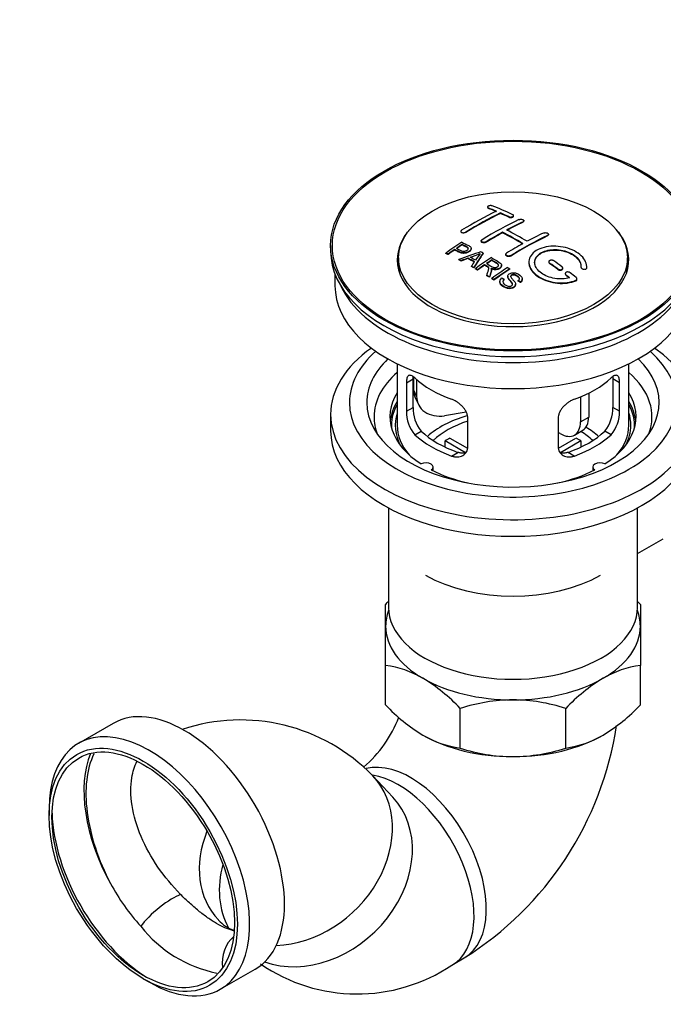
# Model space of a CAD drawing. Units: millimetres. Extents: x 0 to 1478, y 0 to 1786.
# Drawn here: x 171 to 282, y 86 to 255 of the extents above; entities that cross this region are included whole.
import ezdxf
from ezdxf import colors
from ezdxf.entities.mleader import LeaderData, LeaderLine
from ezdxf.math import Vec2, Vec3

# ---------------------------------------------------------------- set-up
doc = ezdxf.new("R2010")
doc.units = ezdxf.units.MM
doc.layers.add('DV5_Défaut', color=7, linetype='Continuous')
doc.layers.add('Défaut', color=7, linetype='Continuous')

# ---------------------------------------------------------------- blocks, each defined once
blk = doc.blocks.new('_DOT')
at = {"color": 0}
blk.add_line((0, 0), (-1, 0), dxfattribs=at)
at = {"color": 0, "const_width": 0.333}
blk.add_lwpolyline([(-0.1665, 0, 1), (0.1665, 0, 1)], format="xyb", close=True, dxfattribs=at)
blk = doc.blocks.new('SE4')
at = {"layer": 'DV5_Défaut', "color": 7, "linetype": 'Continuous'}
for p, q in [((251.71, 223.15), (251.71, 223.06)), ((251.85, 222.92), (251.85, 223)), ((253.97, 222.04), (253.97, 222.12)), ((255.39, 221.4), (255.39, 221.48)), ((256.24, 221.57), (256.24, 221.65)), ((257.86, 220.53), (257.86, 220.61)), ((258.01, 220.7), (258.01, 220.78)), ((247.11, 218.93), (247.11, 218.85)), ((247.96, 218.74), (247.96, 218.82)), ((254.33, 218.71), (254.33, 218.79)), ((262.11, 218.15), (262.11, 218.23)), ((262.25, 218.33), (262.25, 218.41)), ((224.63, 216.49), (224.63, 215.51)), ((247.33, 216.59), (247.33, 216.67)), ((248.93, 215.92), (248.93, 216)), ((250.65, 217.29), (250.65, 217.21)), ((251.5, 217.06), (251.5, 217.14)), ((236.38, 214.37), (236.38, 213.14)), ((244.55, 215.1), (244.55, 215.18)), ((244.91, 214.93), (244.91, 215.01)), ((246.02, 215.71), (246.02, 215.79)), ((248.31, 214.23), (248.31, 214.31)), ((250.98, 215.11), (250.98, 215.19)), ((254.89, 214.97), (254.89, 214.89)), ((255.74, 214.68), (255.74, 214.76)), ((275.88, 213.14), (275.88, 214.37)), ((246.8, 214), (246.8, 214.08)), ((247.18, 213.8), (247.18, 213.89)), ((248.95, 212.85), (248.95, 212.93)), ((249.36, 212.62), (249.36, 212.7)), ((249.65, 212.45), (249.65, 212.53)), ((251.23, 213.09), (251.23, 213.18)), ((252.45, 213.91), (252.45, 214)), ((254.15, 213.01), (254.15, 213.09)), ((255.56, 212.39), (255.56, 212.47)), ((262.31, 213.69), (262.31, 213.61)), ((262.46, 213.37), (262.46, 213.46)), ((264.73, 212.52), (264.73, 212.6)), ((267.87, 212.77), (267.87, 212.71)), ((268.87, 212.71), (268.87, 212.8)), ((268.87, 212.54), (268.87, 212.62)), ((225.38, 211.56), (225.38, 209.55)), ((250.01, 212.24), (250.01, 212.33)), ((251.61, 211.29), (251.61, 211.37)), ((252.06, 211.01), (252.06, 211.09)), ((252.4, 212.2), (252.4, 212.28)), ((252.47, 210.75), (252.47, 210.83)), ((255.21, 211.18), (255.21, 211.1)), ((263.87, 212.37), (263.87, 212.45)), ((265.14, 211.65), (265.14, 211.56)), ((265.29, 211.32), (265.29, 211.4)), ((252.83, 210.52), (252.83, 210.6)), ((253.86, 210.27), (253.86, 210.19)), ((254.6, 210.6), (254.6, 210.68)), ((256.58, 209.73), (256.58, 209.81)), ((257.03, 210.35), (257.03, 210.44)), ((257.4, 210.13), (257.4, 210.21)), ((257.72, 210.65), (257.72, 210.74)), ((266.99, 210.41), (266.99, 210.5)), ((267.18, 210.65), (267.18, 210.74)), ((236.13, 196.06), (236.13, 185.46)), ((276.13, 185.46), (276.13, 196.06)), ((238.96, 193.77), (238.96, 191.57)), ((237.71, 192.79), (238.86, 193.46)), ((237.71, 192.79), (237.71, 187.89)), ((238.86, 188.56), (238.86, 193.46)), ((239.48, 193.35), (239.48, 190.45)), ((273.39, 193.46), (273.39, 188.56)), ((274.54, 192.79), (273.39, 193.46)), ((274.54, 187.89), (274.54, 192.79)), ((238.96, 191.57), (239.48, 190.45)), ((269.21, 191.02), (269.21, 186.89)), ((239.26, 190.21), (239.78, 189.1)), ((267.79, 190.37), (267.79, 186.07)), ((224.63, 187.34), (224.63, 184.48)), ((237.71, 187.89), (238.86, 188.56)), ((248.05, 187.7), (244.31, 187.12)), ((274.54, 187.89), (273.39, 188.56)), ((248.32, 181.77), (248.32, 186.67)), ((263.93, 186.67), (263.93, 181.77)), ((267.79, 186.07), (269.21, 186.89)), ((239.16, 183.83), (240.26, 184.46)), ((264.26, 184.03), (263.93, 184.22)), ((266.76, 183.78), (268.17, 184.6)), ((273.09, 183.83), (272, 184.46)), ((247.94, 180.71), (244.4, 182.76)), ((244.4, 181.69), (244.4, 182.76)), ((245.24, 183.25), (248.29, 181.49)), ((263.99, 181.51), (267.01, 183.25)), ((267.86, 182.76), (264.32, 180.72)), ((267.86, 182.76), (267.86, 181.69)), ((245.53, 180.16), (246.62, 180.79)), ((266.72, 180.16), (265.63, 180.79)), ((242.35, 177.59), (242.35, 178.26)), ((269.9, 178.26), (269.9, 177.59)), ((234.63, 171.19), (234.63, 154.03)), ((277.63, 154.03), (277.63, 171.19)), ((277.63, 163.3), (282.06, 165.86)), ((234.13, 150.76), (234.13, 154.54)), ((278.13, 154.54), (278.13, 150.76)), ((234.13, 144.02), (234.13, 150.76)), ((278.13, 150.76), (278.13, 144.02)), ((234.13, 137.18), (234.13, 144.02)), ((278.13, 137.18), (278.13, 144.02)), ((247.01, 129.74), (247.01, 136.58)), ((265.24, 129.74), (265.24, 136.58)), ((187.09, 134.01), (181.08, 130.54)), ((235.37, 121.27), (231.93, 124.96)), ((176, 119.33), (176, 118.1)), ((245.58, 92.28), (247.7, 93.51)), ((205.58, 88.11), (211.59, 91.58)), ((192.27, 89.93), (193.33, 89.32))]:
    blk.add_line(p, q, dxfattribs=at)
for centre, radius, start, end in [((242.83, 233.2), 19.64, 287.4132, 292.931), ((263.51, 204.74), 16.66, 141.4657, 146.3855), ((243.85, 187.8), 6.14, 179.1058, 220.2434), ((245.18, 188.42), 6.32, 178.7495, 218.7665), ((267.07, 188.42), 6.32, 321.2307, 1.2533), ((268.4, 187.8), 6.14, 319.7591, 0.8917), ((256.5, 133.41), 30.78, 135.3241, 136.6355), ((255.75, 133.41), 30.78, 43.3645, 44.6759), ((231.79, 126.91), 17.27, 59.4364, 82.222), ((280.46, 126.91), 17.27, 97.778, 120.5636), ((224.64, 115.45), 30.78, 43.3645, 58.826), ((287.61, 115.45), 30.78, 121.174, 136.6355), ((256.37, 107.77), 30.29, 90.4591, 107.9908), ((255.93, 108.05), 30.01, 71.9262, 89.624), ((256.93, 158.85), 31.46, 223.5334, 238.6572), ((255.32, 158.85), 31.46, 301.3428, 316.4666), ((209.04, 102.56), 32.03, 44.3913, 108.3187), ((216.61, 142.55), 21.15, 310.4555, 339.3439), ((217.2, 142.2), 57.46, 302.0537, 351.439), ((249.38, 146.93), 17.35, 239.4921, 262.1662), ((262.87, 146.93), 17.35, 277.8338, 300.5079), ((256.32, 158.27), 30.01, 251.9262, 269.624), ((255.88, 158.55), 30.29, 270.4591, 287.9908), ((221.28, 125.43), 39.58, 208.818, 221.9322), ((209.43, 112.91), 22.45, 218.3534, 258.6023), ((210.04, 104.5), 6.54, 222.7955, 251.3346), ((229.21, 116.66), 29.37, 235.3827, 303.8705)]:
    blk.add_arc(centre, radius, start, end, dxfattribs=at)
for centre, major_axis in [((256.13, 216.49), (-31.5, 0)), ((256.13, 216.49), (-31.2, 0)), ((256.13, 214.37), (-19.75, 0)), ((192.27, 108.71), (-11.5, 19.92)), ((192.27, 108.71), (-11.15, 19.31))]:
    blk.add_ellipse(centre, major_axis=major_axis, ratio=0.57735, dxfattribs=at)
for centre, major_axis, ratio, start_param, end_param in [((260.46, 156.64), (-38.08, 65.96), 0.57735, -0.651509, -0.624963), ((260.46, 156.64), (-38.03, 65.87), 0.57735, -0.651331, -0.624749), ((261.16, 157.05), (-38.04, 65.89), 0.57735, -0.691049, -0.624778), ((248.94, 158.29), (37.87, 65.59), 0.57735, 0.704441, 0.816772), ((249.64, 157.88), (37.93, 65.7), 0.57735, 0.704578, 0.816719), ((249.64, 157.88), (37.88, 65.61), 0.57735, 0.70447, 0.816761), ((260.46, 156.64), (-38.08, 65.96), 0.57735, -0.691157, -0.664745), ((260.46, 156.64), (-38.03, 65.87), 0.57735, -0.691032, -0.664585), ((256.13, 214.04), (-20, 0), 0.57735, 5.812697, 6.283185), ((256.13, 214.04), (-20, 0), 0.57735, 0, 3.612081), ((252.47, 156.25), (38.12, 66.02), 0.57735, 0.698397, 0.816564), ((253.18, 155.84), (38.15, 66.08), 0.57735, 0.698467, 0.750995), ((253.18, 155.84), (38.1, 65.99), 0.57735, 0.698352, 0.75095), ((253.18, 155.84), (38.15, 66.08), 0.57735, 0.764107, 0.816539), ((253.18, 155.84), (38.1, 65.99), 0.57735, 0.764079, 0.81658), ((257.27, 154.8), (-38.2, 66.16), 0.57735, -0.796297, -0.73082), ((257.27, 154.8), (-38.15, 66.07), 0.57735, -0.796311, -0.730749), ((257.98, 155.21), (-38.18, 66.14), 0.57735, -0.796301, -0.7308), ((257.42, 153.39), (38.2, 66.16), 0.57735, 0.698571, 0.816502), ((257.42, 153.39), (38.15, 66.07), 0.57735, 0.698457, 0.816543), ((256.71, 153.8), (38.2, 66.17), 0.57735, 0.698591, 0.751044), ((250.88, 157.17), (38.03, 65.86), 0.57735, 0.852216, 0.903307), ((251.24, 156.96), (38.05, 65.9), 0.57735, 0.858164, 0.876427), ((251.24, 156.96), (38, 65.82), 0.57735, 0.85826, 0.876547), ((256.71, 153.8), (38.2, 66.17), 0.57735, 0.764137, 0.816495), ((256.13, 215.51), (-31.5, 0), 0.57735, 0, 3.141593), ((251.24, 156.96), (38.05, 65.9), 0.57735, 0.882428, 0.903232), ((251.24, 156.96), (38, 65.82), 0.57735, 0.882557, 0.903389), ((255.82, 154.54), (60.54, 46.62), 0.746076, 1.124335, 1.178868), ((255.94, 154.37), (59.34, 48.14), 0.739398, 1.140955, 1.15737), ((255.94, 154.37), (59.26, 48.08), 0.739398, 1.1411, 1.157537), ((250.63, 150.97), (-38.01, 65.83), 0.57735, -0.76366, -0.742279), ((250.63, 150.97), (-37.96, 65.74), 0.57735, -0.763631, -0.742222), ((250.92, 151.14), (-38.03, 65.87), 0.57735, -0.761574, -0.744218), ((252.47, 155.02), (17.94, 74.17), 0.31556, 0.704746, 0.759699), ((252.47, 155.02), (17.92, 74.07), 0.31556, 0.704813, 0.759839), ((255.98, 154.23), (38.21, 66.17), 0.57735, 0.8519, 0.902747), ((252.54, 152.07), (-38.12, 66.03), 0.57735, -0.756474, -0.749259), ((256.13, 213.14), (-19.75, 0), 0.57735, 0, 0.122647), ((249.8, 150.49), (-37.94, 65.72), 0.57735, -0.736615, -0.729471), ((249.8, 150.49), (-37.89, 65.63), 0.57735, -0.73655, -0.729396), ((252.18, 155.16), (19.06, 73.87), 0.333105, 0.746566, 0.763075), ((249.8, 150.49), (-37.94, 65.72), 0.57735, -0.777211, -0.769523), ((249.8, 150.49), (-37.89, 65.63), 0.57735, -0.777202, -0.769503), ((256.34, 154.02), (38.21, 66.17), 0.57735, 0.880117, 0.902748), ((256.34, 154.02), (38.16, 66.09), 0.57735, 0.880242, 0.902902), ((256.34, 154.02), (38.21, 66.17), 0.57735, 0.857535, 0.874288), ((256.34, 154.02), (38.16, 66.09), 0.57735, 0.85763, 0.874405), ((258.79, 152.6), (38.16, 66.09), 0.57735, 0.851981, 0.902891), ((259.16, 152.39), (38.15, 66.07), 0.57735, 0.852005, 0.902932), ((256.92, 154.6), (-38.2, 66.17), 0.57735, -0.914449, -0.888095), ((256.92, 154.6), (-38.15, 66.08), 0.57735, -0.914619, -0.88823), ((257.63, 155.01), (-38.19, 66.15), 0.57735, -0.914485, -0.888123), ((256.13, 213.14), (-19.75, 0), 0.57735, 3.018945, 3.141593), ((249.8, 150.49), (-37.94, 65.72), 0.57735, -0.827538, -0.819106), ((249.8, 150.49), (-37.89, 65.63), 0.57735, -0.827594, -0.819151), ((259.16, 152.39), (38.1, 65.98), 0.57735, 0.852093, 0.903088), ((256.92, 154.6), (-38.2, 66.17), 0.57735, -0.95247, -0.940894), ((256.92, 154.6), (-38.15, 66.08), 0.57735, -0.952691, -0.941099), ((257.63, 155.01), (-38.19, 66.15), 0.57735, -0.960477, -0.940937), ((256.13, 209.55), (-30.75, 0), 0.57735, 0, 3.141593), ((256.13, 214.04), (-30.75, 0), 0.57735, 0.25974, 2.881853), ((256.13, 187.34), (-31.5, 0), 0.57735, 5.60183, 6.283185), ((256.13, 187.34), (-31.5, 0), 0.57735, 0, 3.822948), ((256.13, 189.38), (-28.25, 0), 0.57735, 5.708569, 6.283185), ((256.13, 189.38), (-28.25, 0), 0.57735, 0, 3.716209), ((256.13, 189.38), (-25.25, 0), 0.57735, 5.739722, 6.283185), ((256.13, 189.38), (-25.25, 0), 0.57735, 0, 3.685056), ((256.13, 186.93), (-24, 0), 0.57735, 5.697563, 6.283185), ((256.13, 186.93), (-24, 0), 0.57735, 2.925762, 3.727215), ((256.13, 199.75), (-20, 0), 0.57735, 0.558455, 1.012341), ((256.13, 199.75), (20, 0), 0.57735, 5.270844, 5.72473), ((256.13, 186.93), (21.25, 0), 0.57735, 2.796891, 3.868159), ((243.79, 192.32), (4.54, 2.1), 0.788675, 2.790713, 3.141593), ((244.31, 191.2), (4.54, 2.1), 0.788675, 2.790713, 4.36151), ((256.13, 186.93), (-21.25, 0), 0.57735, 2.415027, 3.486294), ((256.13, 185.46), (21.25, 0), 0.57735, 2.796891, 3.081661), ((256.13, 185.46), (-20.98, 0), 0.57735, 5.976935, 6.283185), ((256.13, 185.46), (-21.25, 0), 0.57735, 3.201525, 3.486294), ((256.13, 185.46), (-20.98, 0), 0.57735, 3.093913, 3.447843), ((256.13, 185.46), (20.35, 0), 0.57735, 2.955859, 3.445055), ((256.13, 178.11), (-17.5, 0), 0.57735, 5.185479, 5.717814), ((256.13, 185.46), (20.35, 0), 0.57735, 0, 0.185734), ((256.13, 186.93), (-24, 0), 0.57735, 0, 0.21583), ((256.13, 185.46), (-20.98, 0), 0.57735, 0, 0.04768), ((256.13, 185.46), (-20, 0), 0.57735, 0, 0.458666), ((256.13, 178.11), (-16, 0), 0.57735, 5.222101, 5.748726), ((264.26, 188.11), (-2.5, 4.33), 0.57735, 2.356194, 3.926991), ((265.67, 188.93), (-2.5, 4.33), 0.57735, 3.141593, 3.926991), ((256.13, 185.46), (-20, 0), 0.57735, 2.682927, 3.141593), ((256.13, 185.46), (20.35, 0), 0.57735, 5.979723, 6.283185), ((256.13, 184.48), (-31.5, 0), 0.57735, 0, 3.141593), ((256.13, 189.95), (-20, 0), 0.57735, 0.558455, 1.012341), ((256.13, 189.95), (-18.5, 0), 0.57735, 0.53969, 1.031106), ((256.13, 189.95), (18.5, 0), 0.57735, 5.252079, 5.743495), ((256.13, 189.95), (20, 0), 0.57735, 5.270844, 5.72473), ((256.13, 178.11), (-16, 0), 0.57735, 3.676052, 3.891291), ((256.13, 178.11), (-17.5, 0), 0.57735, 3.706964, 3.90805), ((256.13, 176.48), (-16, 0), 0.57735, -0.822907, -0.747889), ((256.13, 176.48), (16, 0), 0.57735, 0.747889, 0.822907), ((241.1, 178.26), (-1.25, 0), 0.57735, 2.38561, 5.468371), ((271.15, 178.26), (1.25, 0), 0.57735, 0.814814, 3.897575), ((256.13, 186.93), (21.25, 0), 0.57735, 3.985823, 4.340705), ((256.13, 186.93), (21.25, 0), 0.57735, 5.084073, 5.438955), ((256.13, 168.31), (21.35, 0), 0.57735, 3.926991, 5.497787), ((256.13, 150.76), (22, 0), 0.57735, 2.923929, 3.141593), ((256.13, 154.03), (-21.5, 0), 0.57735, 0, 3.141593), ((256.13, 150.76), (22, 0), 0.57735, 0, 0.217663), ((256.13, 150.76), (-22, 0), 0.57735, 0, 0.785398), ((256.13, 150.76), (-22, 0), 0.57735, 2.356194, 3.141593), ((256.13, 150.76), (-22, 0), 0.57735, 0.785398, 1.570796), ((256.13, 150.76), (22, 0), 0.57735, 4.712389, 5.497787), ((199.34, 112.79), (-12.25, 21.22), 0.57735, 3.141593, 6.283185), ((193.33, 109.32), (12.25, -21.22), 0.57735, 0, 3.926991), ((256.13, 140.96), (-22, 0), 0.57735, 0.785398, 1.570796), ((256.13, 140.96), (-22, 0), 0.57735, 1.570796, 2.356194), ((198.99, 112.59), (12, -20.78), 0.57735, 3.555775, 4.679404), ((238.45, 109.53), (-9.25, 16.02), 0.57735, 3.141714, 6.125713), ((218.4, 112.34), (-13.53, -12.62), 0.804092, 0.73958, 3.141383), ((236.33, 108.3), (9.25, -16.02), 0.57735, 6.283158, 8.986591), ((221.85, 108.65), (-13.53, -12.62), 0.804092, 0.392704, 3.141593), ((193.47, 109.41), (12, -20.78), 0.57735, 3.96322, 5.461558), ((218.4, 112.34), (-13.16, -12.28), 0.804092, 5.23477, 6.283185), ((221.85, 108.65), (-13.16, -12.28), 0.804092, 5.361476, 6.085681), ((195.53, 100.95), (4.23, 3.51), 0.23162, 0.546294, 2.415001), ((210.22, 92.48), (0.28, -5.49), 0.782955, 3.65085, 4.800318), ((193.33, 109.32), (12.25, -21.22), 0.57735, 5.497787, 6.283185)]:
    blk.add_ellipse(centre, major_axis=major_axis, ratio=ratio, start_param=start_param, end_param=end_param, dxfattribs=at)
for points, knots in [([(252.56, 223.33), (252.52, 223.35), (252.47, 223.36), (252.42, 223.37), (252.37, 223.38), (252.32, 223.38), (252.26, 223.38), (252.21, 223.38), (252.15, 223.38), (252.09, 223.37), (252.04, 223.37), (251.99, 223.35), (251.94, 223.34), (251.89, 223.32), (251.85, 223.31), (251.82, 223.29), (251.78, 223.27), (251.76, 223.24), (251.74, 223.22), (251.72, 223.2), (251.71, 223.17), (251.71, 223.15), (251.71, 223.12), (251.71, 223.1), (251.73, 223.08), (251.75, 223.05), (251.78, 223.03), (251.81, 223.02), (251.83, 223.01), (251.84, 223), (251.85, 223)], [0, 0, 0, 0, 0.107463, 0.107463, 0.107463, 0.215143, 0.215143, 0.215143, 0.321522, 0.321522, 0.321522, 0.426592, 0.426592, 0.426592, 0.531395, 0.531395, 0.531395, 0.637057, 0.637057, 0.637057, 0.744336, 0.744336, 0.744336, 0.853318, 0.853318, 0.853318, 0.963351, 0.963351, 0.963351, 1, 1, 1, 1]), ([(255.39, 221.48), (255.43, 221.46), (255.47, 221.45), (255.52, 221.44), (255.57, 221.42), (255.63, 221.42), (255.69, 221.41), (255.74, 221.41), (255.8, 221.41), (255.85, 221.42), (255.91, 221.42), (255.96, 221.44), (256.01, 221.45), (256.05, 221.46), (256.1, 221.48), (256.13, 221.5), (256.17, 221.52), (256.19, 221.55), (256.21, 221.57), (256.23, 221.6), (256.24, 221.62), (256.24, 221.65), (256.24, 221.68), (256.23, 221.7), (256.21, 221.73), (256.2, 221.75), (256.17, 221.78), (256.13, 221.8), (256.12, 221.8), (256.11, 221.81), (256.1, 221.82)], [0, 0, 0, 0, 0.106753, 0.106753, 0.106753, 0.213671, 0.213671, 0.213671, 0.320065, 0.320065, 0.320065, 0.426171, 0.426171, 0.426171, 0.532562, 0.532562, 0.532562, 0.639684, 0.639684, 0.639684, 0.747671, 0.747671, 0.747671, 0.856287, 0.856287, 0.856287, 0.96501, 0.96501, 0.96501, 1, 1, 1, 1]), ([(255.39, 221.4), (255.43, 221.38), (255.47, 221.36), (255.52, 221.35), (255.57, 221.34), (255.63, 221.33), (255.69, 221.33), (255.74, 221.33), (255.8, 221.33), (255.85, 221.34), (255.91, 221.34), (255.96, 221.35), (256.01, 221.37), (256.05, 221.38), (256.1, 221.4), (256.13, 221.42), (256.17, 221.44), (256.19, 221.46), (256.21, 221.49), (256.23, 221.51), (256.24, 221.54), (256.24, 221.57), (256.24, 221.57), (256.24, 221.57), (256.24, 221.57)], [0, 0, 0, 0, 0.1424422, 0.1424422, 0.1424422, 0.285103, 0.285103, 0.285103, 0.4270638, 0.4270638, 0.4270638, 0.5686405, 0.5686405, 0.5686405, 0.7105973, 0.7105973, 0.7105973, 0.8535312, 0.8535312, 0.8535312, 0.9976238, 0.9976238, 0.9976238, 1, 1, 1, 1]), ([(257.16, 220.97), (257.2, 220.99), (257.24, 221), (257.29, 221.01), (257.34, 221.02), (257.4, 221.03), (257.45, 221.03), (257.51, 221.03), (257.57, 221.03), (257.62, 221.03), (257.68, 221.02), (257.73, 221.01), (257.78, 220.99), (257.82, 220.98), (257.87, 220.96), (257.9, 220.93), (257.94, 220.91), (257.96, 220.89), (257.98, 220.86), (258, 220.84), (258.01, 220.81), (258.01, 220.78), (258.01, 220.75), (258, 220.72), (257.98, 220.7), (257.96, 220.67), (257.94, 220.65), (257.9, 220.63), (257.89, 220.62), (257.88, 220.61), (257.86, 220.61)], [0, 0, 0, 0, 0.107142, 0.107142, 0.107142, 0.214439, 0.214439, 0.214439, 0.321322, 0.321322, 0.321322, 0.427866, 0.427866, 0.427866, 0.534455, 0.534455, 0.534455, 0.641451, 0.641451, 0.641451, 0.74904, 0.74904, 0.74904, 0.857152, 0.857152, 0.857152, 0.965487, 0.965487, 0.965487, 1, 1, 1, 1]), ([(247.26, 219.13), (247.22, 219.1), (247.18, 219.07), (247.16, 219.05), (247.14, 219.02), (247.12, 218.99), (247.11, 218.96), (247.11, 218.93), (247.11, 218.9), (247.12, 218.87), (247.13, 218.85), (247.16, 218.82), (247.18, 218.8), (247.21, 218.78), (247.25, 218.76), (247.3, 218.74), (247.34, 218.73), (247.39, 218.72), (247.44, 218.71), (247.5, 218.71), (247.55, 218.71), (247.61, 218.71), (247.67, 218.72), (247.72, 218.73), (247.78, 218.74), (247.83, 218.76), (247.88, 218.78), (247.92, 218.8), (247.94, 218.81), (247.95, 218.81), (247.96, 218.82)], [0, 0, 0, 0, 0.105971, 0.105971, 0.105971, 0.212063, 0.212063, 0.212063, 0.318272, 0.318272, 0.318272, 0.425145, 0.425145, 0.425145, 0.532921, 0.532921, 0.532921, 0.641453, 0.641453, 0.641453, 0.750258, 0.750258, 0.750258, 0.858724, 0.858724, 0.858724, 0.966387, 0.966387, 0.966387, 1, 1, 1, 1]), ([(261.4, 218.66), (261.44, 218.68), (261.49, 218.69), (261.54, 218.7), (261.59, 218.71), (261.64, 218.72), (261.7, 218.72), (261.75, 218.72), (261.81, 218.71), (261.87, 218.7), (261.92, 218.69), (261.97, 218.67), (262.02, 218.66), (262.07, 218.64), (262.11, 218.61), (262.15, 218.59), (262.18, 218.56), (262.21, 218.53), (262.23, 218.5), (262.24, 218.47), (262.25, 218.44), (262.25, 218.41), (262.25, 218.38), (262.24, 218.35), (262.22, 218.33), (262.2, 218.3), (262.18, 218.27), (262.14, 218.25), (262.13, 218.25), (262.12, 218.24), (262.11, 218.23)], [0, 0, 0, 0, 0.107899, 0.107899, 0.107899, 0.215929, 0.215929, 0.215929, 0.323875, 0.323875, 0.323875, 0.431486, 0.431486, 0.431486, 0.538676, 0.538676, 0.538676, 0.645549, 0.645549, 0.645549, 0.752343, 0.752343, 0.752343, 0.859331, 0.859331, 0.859331, 0.966701, 0.966701, 0.966701, 1, 1, 1, 1]), ([(247.29, 217.05), (247.68, 216.87), (248.09, 216.69), (248.67, 216.38), (248.85, 216.26), (248.97, 215.96), (248.89, 215.78), (248.57, 215.48), (248.33, 215.35), (247.8, 215.21), (247.5, 215.21), (247.02, 215.32), (246.81, 215.42), (246.42, 215.61), (246.22, 215.7), (246.02, 215.79)], [0, 0, 0, 0, 0.25, 0.25, 0.375, 0.375, 0.5, 0.5, 0.625, 0.625, 0.75, 0.75, 0.875, 0.875, 1, 1, 1, 1]), ([(248.93, 215.92), (248.93, 215.79), (248.85, 215.66), (248.57, 215.4), (248.33, 215.27), (247.8, 215.13), (247.5, 215.12), (247.02, 215.24), (246.81, 215.33), (246.42, 215.53), (246.22, 215.62), (246.02, 215.71)], [0, 0, 0, 0, 0.162249, 0.162249, 0.371687, 0.371687, 0.581125, 0.581125, 0.790562, 0.790562, 1, 1, 1, 1]), ([(246.35, 216.02), (246.6, 215.9), (246.85, 215.77), (247.11, 215.65), (247.2, 215.61), (247.31, 215.57), (247.42, 215.54), (247.48, 215.53), (247.55, 215.52), (247.62, 215.52), (247.69, 215.52), (247.76, 215.52), (247.83, 215.54), (247.89, 215.55), (247.95, 215.57), (248.01, 215.59), (248.09, 215.63), (248.16, 215.67), (248.22, 215.71), (248.28, 215.75), (248.33, 215.8), (248.36, 215.84), (248.39, 215.89), (248.41, 215.94), (248.41, 215.99), (248.42, 216.03), (248.41, 216.07), (248.38, 216.11), (248.36, 216.14), (248.33, 216.17), (248.29, 216.19), (248.12, 216.31), (247.91, 216.39), (247.71, 216.49), (247.58, 216.55), (247.46, 216.61), (247.33, 216.67)], [0, 0, 0, 0, 0.231765, 0.231765, 0.231765, 0.316277, 0.316277, 0.316277, 0.361783, 0.361783, 0.361783, 0.408006, 0.408006, 0.408006, 0.448771, 0.448771, 0.448771, 0.50874, 0.50874, 0.50874, 0.561715, 0.561715, 0.561715, 0.615279, 0.615279, 0.615279, 0.661556, 0.661556, 0.661556, 0.702535, 0.702535, 0.702535, 0.881689, 0.881689, 0.881689, 1, 1, 1, 1]), ([(248.42, 215.91), (248.42, 215.95), (248.4, 215.99), (248.38, 216.02), (248.36, 216.06), (248.33, 216.09), (248.29, 216.11), (248.12, 216.23), (247.91, 216.31), (247.71, 216.41), (247.58, 216.47), (247.46, 216.53), (247.33, 216.59)], [0, 0, 0, 0, 0.112066, 0.112066, 0.112066, 0.219576, 0.219576, 0.219576, 0.689588, 0.689588, 0.689588, 1, 1, 1, 1]), ([(251.5, 217.14), (251.46, 217.11), (251.41, 217.09), (251.36, 217.08), (251.31, 217.06), (251.26, 217.05), (251.2, 217.04), (251.15, 217.04), (251.09, 217.04), (251.03, 217.04), (250.98, 217.04), (250.93, 217.05), (250.88, 217.07), (250.83, 217.08), (250.79, 217.1), (250.75, 217.12), (250.72, 217.15), (250.69, 217.17), (250.67, 217.2), (250.65, 217.23), (250.65, 217.26), (250.65, 217.29), (250.65, 217.32), (250.66, 217.36), (250.68, 217.39), (250.69, 217.42), (250.72, 217.45), (250.76, 217.47), (250.77, 217.48), (250.78, 217.49), (250.79, 217.5)], [0, 0, 0, 0, 0.107253, 0.107253, 0.107253, 0.214619, 0.214619, 0.214619, 0.322167, 0.322167, 0.322167, 0.429909, 0.429909, 0.429909, 0.537703, 0.537703, 0.537703, 0.645384, 0.645384, 0.645384, 0.752836, 0.752836, 0.752836, 0.860044, 0.860044, 0.860044, 0.9671, 0.9671, 0.9671, 1, 1, 1, 1]), ([(251.5, 217.06), (251.46, 217.03), (251.41, 217.01), (251.36, 217), (251.31, 216.98), (251.26, 216.97), (251.2, 216.96), (251.15, 216.95), (251.09, 216.95), (251.03, 216.96), (250.98, 216.96), (250.93, 216.97), (250.88, 216.99), (250.83, 217), (250.79, 217.02), (250.75, 217.04), (250.72, 217.06), (250.69, 217.09), (250.67, 217.12), (250.66, 217.15), (250.65, 217.18), (250.65, 217.21)], [0, 0, 0, 0, 0.1429014, 0.1429014, 0.1429014, 0.2859542, 0.2859542, 0.2859542, 0.4292496, 0.4292496, 0.4292496, 0.5728044, 0.5728044, 0.5728044, 0.716429, 0.716429, 0.716429, 0.8599022, 0.8599022, 0.8599022, 1, 1, 1, 1]), ([(268.87, 212.62), (268.93, 213.33), (268.59, 214.08), (267.27, 215.35), (266.29, 215.85), (264.1, 216.41), (262.92, 216.46), (260.83, 216.06), (259.95, 215.62), (258.91, 214.43), (258.75, 213.7), (259.21, 212.26), (259.83, 211.57), (261.59, 210.52), (262.7, 210.18), (264.98, 209.97), (266.1, 210.12), (266.99, 210.5)], [0, 0, 0, 0, 0.125, 0.125, 0.25, 0.25, 0.375, 0.375, 0.5, 0.5, 0.625, 0.625, 0.75, 0.75, 0.875, 0.875, 1, 1, 1, 1]), ([(252.39, 214.4), (252.82, 214.15), (253.27, 213.91), (253.69, 213.63), (253.8, 213.57), (253.9, 213.49), (253.99, 213.41), (254.05, 213.36), (254.1, 213.3), (254.13, 213.23), (254.15, 213.17), (254.16, 213.09), (254.15, 213.03), (254.13, 212.95), (254.1, 212.87), (254.04, 212.8), (253.99, 212.73), (253.92, 212.66), (253.83, 212.61), (253.74, 212.55), (253.64, 212.49), (253.53, 212.46), (253.42, 212.42), (253.3, 212.4), (253.18, 212.39), (253.07, 212.38), (252.96, 212.39), (252.86, 212.4), (252.71, 212.43), (252.57, 212.47), (252.44, 212.52), (252.39, 212.54), (252.35, 212.55), (252.31, 212.57)], [0, 0, 0, 0, 0.342367, 0.342367, 0.342367, 0.429636, 0.429636, 0.429636, 0.489631, 0.489631, 0.489631, 0.550431, 0.550431, 0.550431, 0.618335, 0.618335, 0.618335, 0.686568, 0.686568, 0.686568, 0.757145, 0.757145, 0.757145, 0.82455, 0.82455, 0.82455, 0.884309, 0.884309, 0.884309, 0.97195, 0.97195, 0.97195, 1, 1, 1, 1]), ([(255.74, 214.76), (255.7, 214.74), (255.66, 214.72), (255.61, 214.7), (255.55, 214.69), (255.5, 214.68), (255.44, 214.68), (255.39, 214.67), (255.33, 214.67), (255.28, 214.68), (255.22, 214.69), (255.17, 214.7), (255.12, 214.72), (255.07, 214.74), (255.03, 214.76), (255, 214.78), (254.96, 214.81), (254.93, 214.84), (254.92, 214.87), (254.9, 214.9), (254.89, 214.94), (254.89, 214.97), (254.89, 215.01), (254.9, 215.04), (254.92, 215.07), (254.94, 215.11), (254.96, 215.14), (255, 215.16), (255.01, 215.17), (255.02, 215.18), (255.03, 215.19)], [0, 0, 0, 0, 0.107295, 0.107295, 0.107295, 0.21472, 0.21472, 0.21472, 0.322097, 0.322097, 0.322097, 0.429424, 0.429424, 0.429424, 0.536743, 0.536743, 0.536743, 0.644097, 0.644097, 0.644097, 0.751515, 0.751515, 0.751515, 0.858997, 0.858997, 0.858997, 0.966516, 0.966516, 0.966516, 1, 1, 1, 1]), ([(255.74, 214.68), (255.7, 214.66), (255.66, 214.64), (255.61, 214.62), (255.55, 214.61), (255.5, 214.6), (255.44, 214.59), (255.39, 214.59), (255.33, 214.59), (255.28, 214.6), (255.22, 214.61), (255.17, 214.62), (255.12, 214.64), (255.07, 214.65), (255.03, 214.68), (255, 214.7), (254.96, 214.73), (254.93, 214.76), (254.92, 214.79), (254.9, 214.82), (254.89, 214.86), (254.89, 214.89)], [0, 0, 0, 0, 0.143027, 0.143027, 0.143027, 0.286227, 0.286227, 0.286227, 0.429361, 0.429361, 0.429361, 0.57243, 0.57243, 0.57243, 0.715488, 0.715488, 0.715488, 0.858593, 0.858593, 0.858593, 1, 1, 1, 1]), ([(265.91, 210.93), (265.13, 210.71), (264.24, 210.67), (262.47, 210.96), (261.65, 211.28), (260.41, 212.18), (260.01, 212.74), (259.8, 213.86), (259.99, 214.42), (260.92, 215.29), (261.64, 215.61), (263.3, 215.86), (264.23, 215.8), (265.91, 215.33), (266.66, 214.92), (267.66, 213.93), (267.92, 213.34), (267.87, 212.79)], [0, 0, 0, 0, 0.125, 0.125, 0.25, 0.25, 0.375, 0.375, 0.5, 0.5, 0.625, 0.625, 0.75, 0.75, 0.875, 0.875, 1, 1, 1, 1]), ([(259.87, 213.51), (259.87, 213.97), (260.08, 214.41), (260.92, 215.21), (261.64, 215.52), (263.3, 215.78), (264.23, 215.72), (265.91, 215.25), (266.66, 214.84), (267.66, 213.84), (267.92, 213.26), (267.87, 212.71)], [0, 0, 0, 0, 0.170792, 0.170792, 0.378094, 0.378094, 0.585396, 0.585396, 0.792698, 0.792698, 1, 1, 1, 1]), ([(251.61, 211.37), (251.66, 211.54), (251.72, 211.71), (251.83, 212.05), (251.89, 212.21), (251.93, 212.42), (251.94, 212.47), (251.95, 212.55), (251.95, 212.59), (251.92, 212.72), (251.86, 212.79), (251.73, 212.88), (251.69, 212.91), (251.6, 212.96), (251.46, 213.04), (251.32, 213.12), (251.23, 213.18)], [0, 0, 0, 0, 0.25, 0.25, 0.5, 0.5, 0.5625, 0.5625, 0.625, 0.625, 0.75, 0.75, 0.8125, 0.8125, 0.875, 1, 1, 1, 1]), ([(251.94, 212.47), (251.94, 212.5), (251.94, 212.53), (251.92, 212.63), (251.86, 212.71), (251.73, 212.8), (251.69, 212.83), (251.6, 212.88), (251.46, 212.96), (251.32, 213.04), (251.23, 213.09)], [0, 0, 0, 0, 0.0959227, 0.0959227, 0.3972818, 0.3972818, 0.5479614, 0.5479614, 0.6986409, 1, 1, 1, 1]), ([(251.54, 213.39), (251.83, 213.22), (252.11, 213.05), (252.41, 212.88), (252.5, 212.83), (252.59, 212.79), (252.69, 212.75), (252.75, 212.73), (252.82, 212.72), (252.9, 212.71), (252.96, 212.7), (253.02, 212.7), (253.08, 212.7), (253.14, 212.71), (253.2, 212.72), (253.26, 212.74), (253.32, 212.76), (253.38, 212.79), (253.43, 212.82), (253.49, 212.85), (253.53, 212.89), (253.57, 212.93), (253.6, 212.97), (253.62, 213.01), (253.63, 213.06), (253.64, 213.1), (253.64, 213.14), (253.62, 213.18), (253.61, 213.22), (253.58, 213.26), (253.55, 213.29), (253.49, 213.36), (253.41, 213.42), (253.32, 213.48), (253.03, 213.66), (252.74, 213.83), (252.45, 214)], [0, 0, 0, 0, 0.254173, 0.254173, 0.254173, 0.326818, 0.326818, 0.326818, 0.373831, 0.373831, 0.373831, 0.41241, 0.41241, 0.41241, 0.45084, 0.45084, 0.45084, 0.494322, 0.494322, 0.494322, 0.538141, 0.538141, 0.538141, 0.5837, 0.5837, 0.5837, 0.62279, 0.62279, 0.62279, 0.663667, 0.663667, 0.663667, 0.744083, 0.744083, 0.744083, 1, 1, 1, 1]), ([(252.31, 212.57), (252.35, 212.51), (252.37, 212.46), (252.4, 212.34), (252.4, 212.27), (252.39, 212.09), (252.35, 211.96), (252.23, 211.59), (252.14, 211.34), (252.06, 211.09)], [0, 0, 0, 0, 0.125, 0.125, 0.25, 0.25, 0.5, 0.5, 1, 1, 1, 1]), ([(254.15, 213.01), (254.15, 212.99), (254.15, 212.97), (254.15, 212.94), (254.13, 212.87), (254.1, 212.79), (254.04, 212.72), (253.99, 212.65), (253.92, 212.58), (253.83, 212.52), (253.74, 212.46), (253.64, 212.41), (253.53, 212.37), (253.42, 212.34), (253.3, 212.32), (253.18, 212.31), (253.07, 212.3), (252.96, 212.31), (252.86, 212.32), (252.71, 212.34), (252.57, 212.39), (252.44, 212.44), (252.39, 212.45), (252.35, 212.47), (252.31, 212.49)], [0, 0, 0, 0, 0.041368, 0.041368, 0.041368, 0.186164, 0.186164, 0.186164, 0.331662, 0.331662, 0.331662, 0.482158, 0.482158, 0.482158, 0.625888, 0.625888, 0.625888, 0.753315, 0.753315, 0.753315, 0.940194, 0.940194, 0.940194, 1, 1, 1, 1]), ([(253.64, 213.02), (253.64, 213.05), (253.63, 213.07), (253.62, 213.1), (253.61, 213.14), (253.58, 213.18), (253.55, 213.21), (253.49, 213.28), (253.41, 213.34), (253.32, 213.4), (253.03, 213.57), (252.74, 213.74), (252.45, 213.91)], [0, 0, 0, 0, 0.0609163, 0.0609163, 0.0609163, 0.1626834, 0.1626834, 0.1626834, 0.3628819, 0.3628819, 0.3628819, 1, 1, 1, 1]), ([(258.87, 213.55), (258.87, 213.34), (258.91, 213.12), (259.21, 212.18), (259.83, 211.49), (261.59, 210.44), (262.7, 210.09), (264.98, 209.89), (266.1, 210.04), (266.99, 210.41)], [0, 0, 0, 0, 0.091616, 0.091616, 0.394411, 0.394411, 0.697205, 0.697205, 1, 1, 1, 1]), ([(263.17, 213.85), (263.13, 213.87), (263.08, 213.9), (263.03, 213.92), (262.98, 213.94), (262.92, 213.95), (262.87, 213.96), (262.81, 213.97), (262.75, 213.97), (262.7, 213.96), (262.64, 213.96), (262.59, 213.95), (262.54, 213.93), (262.5, 213.92), (262.45, 213.9), (262.42, 213.87), (262.38, 213.85), (262.36, 213.82), (262.34, 213.79), (262.32, 213.75), (262.31, 213.72), (262.31, 213.69), (262.31, 213.65), (262.32, 213.61), (262.34, 213.58), (262.36, 213.55), (262.39, 213.51), (262.42, 213.48), (262.44, 213.47), (262.45, 213.47), (262.46, 213.46)], [0, 0, 0, 0, 0.108146, 0.108146, 0.108146, 0.216425, 0.216425, 0.216425, 0.324589, 0.324589, 0.324589, 0.432285, 0.432285, 0.432285, 0.53939, 0.53939, 0.53939, 0.646047, 0.646047, 0.646047, 0.752591, 0.752591, 0.752591, 0.8594, 0.8594, 0.8594, 0.966741, 0.966741, 0.966741, 1, 1, 1, 1]), ([(263.87, 212.45), (263.91, 212.42), (263.96, 212.4), (264.01, 212.38), (264.06, 212.36), (264.12, 212.34), (264.17, 212.33), (264.23, 212.32), (264.29, 212.32), (264.34, 212.32), (264.4, 212.33), (264.45, 212.34), (264.5, 212.35), (264.55, 212.37), (264.59, 212.39), (264.62, 212.41), (264.66, 212.44), (264.68, 212.47), (264.7, 212.5), (264.72, 212.53), (264.73, 212.57), (264.73, 212.6), (264.73, 212.64), (264.72, 212.68), (264.7, 212.71), (264.68, 212.75), (264.65, 212.78), (264.62, 212.81), (264.61, 212.82), (264.59, 212.83), (264.58, 212.84)], [0, 0, 0, 0, 0.108609, 0.108609, 0.108609, 0.217357, 0.217357, 0.217357, 0.325874, 0.325874, 0.325874, 0.433612, 0.433612, 0.433612, 0.540434, 0.540434, 0.540434, 0.64661, 0.64661, 0.64661, 0.752687, 0.752687, 0.752687, 0.859246, 0.859246, 0.859246, 0.966661, 0.966661, 0.966661, 1, 1, 1, 1]), ([(263.87, 212.37), (263.91, 212.34), (263.96, 212.31), (264.01, 212.29), (264.06, 212.27), (264.12, 212.26), (264.17, 212.25), (264.23, 212.24), (264.29, 212.24), (264.34, 212.24), (264.4, 212.25), (264.45, 212.26), (264.5, 212.27), (264.55, 212.29), (264.59, 212.31), (264.62, 212.33), (264.66, 212.36), (264.68, 212.39), (264.7, 212.42), (264.72, 212.45), (264.73, 212.48), (264.73, 212.52)], [0, 0, 0, 0, 0.14484, 0.14484, 0.14484, 0.289866, 0.289866, 0.289866, 0.434583, 0.434583, 0.434583, 0.578258, 0.578258, 0.578258, 0.720709, 0.720709, 0.720709, 0.862295, 0.862295, 0.862295, 1, 1, 1, 1]), ([(267.87, 212.79), (267.86, 212.75), (267.87, 212.72), (267.89, 212.68), (267.9, 212.65), (267.93, 212.61), (267.96, 212.58), (267.99, 212.54), (268.03, 212.51), (268.08, 212.49), (268.12, 212.46), (268.17, 212.44), (268.23, 212.42), (268.28, 212.4), (268.34, 212.39), (268.4, 212.39), (268.45, 212.38), (268.51, 212.38), (268.56, 212.39), (268.62, 212.4), (268.66, 212.41), (268.71, 212.43), (268.75, 212.45), (268.78, 212.47), (268.81, 212.5), (268.83, 212.53), (268.85, 212.56), (268.86, 212.59), (268.86, 212.6), (268.87, 212.61), (268.87, 212.62)], [0, 0, 0, 0, 0.106345, 0.106345, 0.106345, 0.212802, 0.212802, 0.212802, 0.320388, 0.320388, 0.320388, 0.429459, 0.429459, 0.429459, 0.53931, 0.53931, 0.53931, 0.648865, 0.648865, 0.648865, 0.75716, 0.75716, 0.75716, 0.86381, 0.86381, 0.86381, 0.969178, 0.969178, 0.969178, 1, 1, 1, 1]), ([(252.4, 212.2), (252.4, 212.17), (252.4, 212.15), (252.39, 212), (252.35, 211.88), (252.23, 211.51), (252.14, 211.26), (252.06, 211.01)], [0, 0, 0, 0, 0.057787, 0.057787, 0.371858, 0.371858, 1, 1, 1, 1]), ([(257.03, 210.44), (257.16, 210.55), (257.26, 210.69), (257.21, 210.98), (257.08, 211.11), (256.78, 211.32), (256.61, 211.42), (256.2, 211.51), (255.96, 211.48), (255.75, 211.31), (255.71, 211.24), (255.72, 211.1), (255.76, 211.03), (255.9, 210.83), (256.01, 210.71), (256.35, 210.34), (256.6, 210.07), (256.56, 209.49), (256.22, 209.22), (255.38, 209.07), (254.93, 209.19), (254.28, 209.56), (253.99, 209.8), (253.79, 210.36), (253.93, 210.67), (254.23, 210.89)], [0, 0, 0, 0, 0.0625, 0.0625, 0.125, 0.125, 0.1875, 0.1875, 0.25, 0.25, 0.28125, 0.28125, 0.3125, 0.3125, 0.375, 0.375, 0.5, 0.5, 0.625, 0.625, 0.75, 0.75, 0.875, 0.875, 1, 1, 1, 1]), ([(254.6, 210.68), (254.46, 210.57), (254.36, 210.43), (254.36, 210.14), (254.44, 210), (254.67, 209.76), (254.82, 209.65), (255.18, 209.48), (255.39, 209.43), (255.82, 209.48), (256.01, 209.59), (256.1, 209.88), (256, 210.03), (255.69, 210.41), (255.42, 210.65), (255.21, 211.05), (255.19, 211.2), (255.3, 211.47), (255.44, 211.6), (255.79, 211.76), (256.01, 211.8), (256.44, 211.79), (256.64, 211.73), (257.19, 211.51), (257.49, 211.28), (257.79, 210.74), (257.7, 210.42), (257.4, 210.21)], [0, 0, 0, 0, 0.0625, 0.0625, 0.125, 0.125, 0.1875, 0.1875, 0.25, 0.25, 0.3125, 0.3125, 0.375, 0.375, 0.5, 0.5, 0.5625, 0.5625, 0.625, 0.625, 0.6875, 0.6875, 0.75, 0.75, 0.875, 0.875, 1, 1, 1, 1]), ([(256.07, 209.73), (256.07, 209.85), (255.99, 209.97), (255.69, 210.33), (255.42, 210.56), (255.24, 210.92), (255.21, 211.01), (255.21, 211.1)], [0, 0, 0, 0, 0.240137, 0.240137, 0.818319, 0.818319, 1, 1, 1, 1]), ([(257.23, 210.71), (257.23, 210.72), (257.23, 210.74), (257.21, 210.9), (257.08, 211.03), (256.78, 211.24), (256.61, 211.34), (256.2, 211.43), (255.96, 211.39), (255.75, 211.23), (255.71, 211.16), (255.71, 211.09)], [0, 0, 0, 0, 0.031673, 0.031673, 0.309826, 0.309826, 0.58798, 0.58798, 0.866133, 0.866133, 1, 1, 1, 1]), ([(266, 211.79), (265.96, 211.82), (265.91, 211.85), (265.86, 211.87), (265.81, 211.89), (265.75, 211.91), (265.69, 211.92), (265.64, 211.93), (265.58, 211.93), (265.52, 211.93), (265.47, 211.92), (265.42, 211.91), (265.37, 211.9), (265.32, 211.88), (265.28, 211.86), (265.25, 211.84), (265.21, 211.81), (265.18, 211.78), (265.17, 211.75), (265.15, 211.71), (265.14, 211.68), (265.14, 211.64), (265.14, 211.61), (265.15, 211.57), (265.17, 211.53), (265.19, 211.5), (265.22, 211.46), (265.25, 211.43), (265.26, 211.42), (265.28, 211.41), (265.29, 211.4)], [0, 0, 0, 0, 0.109174, 0.109174, 0.109174, 0.218497, 0.218497, 0.218497, 0.327426, 0.327426, 0.327426, 0.435186, 0.435186, 0.435186, 0.541638, 0.541638, 0.541638, 0.647225, 0.647225, 0.647225, 0.752751, 0.752751, 0.752751, 0.859028, 0.859028, 0.859028, 0.966552, 0.966552, 0.966552, 1, 1, 1, 1]), ([(266.99, 210.5), (267.11, 210.54), (267.17, 210.63), (267.19, 210.77), (267.17, 210.81), (267.12, 210.91), (267.09, 210.95), (267.04, 210.99)], [0, 0, 0, 0, 0.5, 0.5, 0.75, 0.75, 1, 1, 1, 1]), ([(256.58, 209.73), (256.58, 209.72), (256.58, 209.71), (256.56, 209.4), (256.22, 209.14), (255.38, 208.99), (254.93, 209.1), (254.28, 209.47), (253.99, 209.71), (253.87, 210.06), (253.86, 210.12), (253.86, 210.19)], [0, 0, 0, 0, 0.0119029, 0.0119029, 0.3178688, 0.3178688, 0.6238347, 0.6238347, 0.9298006, 0.9298006, 1, 1, 1, 1]), ([(254.6, 210.6), (254.46, 210.48), (254.36, 210.35), (254.36, 210.2), (254.36, 210.2), (254.36, 210.2)], [0, 0, 0, 0, 0.990648, 0.990648, 1, 1, 1, 1]), ([(266.99, 210.41), (267.11, 210.46), (267.17, 210.54), (267.18, 210.64), (267.18, 210.65), (267.18, 210.65)], [0, 0, 0, 0, 0.941184, 0.941184, 1, 1, 1, 1]), ([(239.16, 193.63), (239.06, 193.73), (238.95, 193.81), (238.76, 193.95), (238.66, 194), (238.48, 194.07), (238.4, 194.09), (238.24, 194.09), (238.17, 194.07), (238.04, 194), (237.99, 193.95), (237.89, 193.81), (237.85, 193.72), (237.78, 193.51), (237.76, 193.39), (237.72, 193.11), (237.71, 192.96), (237.71, 192.79)], [0, 0, 0, 0, 0.125, 0.125, 0.25, 0.25, 0.375, 0.375, 0.5, 0.5, 0.625, 0.625, 0.75, 0.75, 0.875, 0.875, 1, 1, 1, 1]), ([(274.54, 192.79), (274.54, 192.96), (274.53, 193.11), (274.5, 193.38), (274.47, 193.51), (274.41, 193.72), (274.36, 193.81), (274.27, 193.95), (274.21, 194), (274.08, 194.07), (274.01, 194.09), (273.85, 194.09), (273.77, 194.07), (273.59, 194), (273.5, 193.95), (273.3, 193.81), (273.19, 193.73), (273.09, 193.63)], [0, 0, 0, 0, 0.125, 0.125, 0.25, 0.25, 0.375, 0.375, 0.5, 0.5, 0.625, 0.625, 0.75, 0.75, 0.875, 0.875, 1, 1, 1, 1]), ([(248.32, 186.67), (248.32, 186.83), (248.3, 187), (248.22, 187.34), (248.16, 187.51), (248.01, 187.85), (247.92, 188.02), (247.7, 188.34), (247.58, 188.49), (247.32, 188.79), (247.17, 188.93), (246.87, 189.2), (246.71, 189.32), (246.38, 189.54), (246.21, 189.64), (245.87, 189.82), (245.7, 189.9), (245.53, 189.96)], [0, 0, 0, 0, 0.125, 0.125, 0.25, 0.25, 0.375, 0.375, 0.5, 0.5, 0.625, 0.625, 0.75, 0.75, 0.875, 0.875, 1, 1, 1, 1]), ([(266.72, 189.96), (266.55, 189.9), (266.38, 189.82), (266.04, 189.64), (265.87, 189.54), (265.54, 189.32), (265.39, 189.2), (265.08, 188.93), (264.94, 188.79), (264.67, 188.5), (264.55, 188.34), (264.34, 188.02), (264.24, 187.85), (264.09, 187.52), (264.03, 187.35), (263.95, 187), (263.93, 186.84), (263.93, 186.67)], [0, 0, 0, 0, 0.125, 0.125, 0.25, 0.25, 0.375, 0.375, 0.5, 0.5, 0.625, 0.625, 0.75, 0.75, 0.875, 0.875, 1, 1, 1, 1]), ([(245.53, 180.16), (245.7, 180.1), (245.87, 180.05), (246.21, 180), (246.38, 179.99), (246.71, 180.01), (246.87, 180.03), (247.17, 180.12), (247.31, 180.18), (247.58, 180.33), (247.7, 180.42), (247.91, 180.62), (248.01, 180.74), (248.16, 181), (248.22, 181.14), (248.3, 181.44), (248.32, 181.6), (248.32, 181.77)], [0, 0, 0, 0, 0.125, 0.125, 0.25, 0.25, 0.375, 0.375, 0.5, 0.5, 0.625, 0.625, 0.75, 0.75, 0.875, 0.875, 1, 1, 1, 1]), ([(247.96, 180.68), (247.86, 180.66), (247.76, 180.65), (247.49, 180.63), (247.31, 180.64), (246.97, 180.69), (246.79, 180.73), (246.62, 180.79)], [0, 0, 0, 0, 0.23685, 0.23685, 0.618425, 0.618425, 1, 1, 1, 1]), ([(263.93, 181.77), (263.93, 181.6), (263.95, 181.45), (264.03, 181.15), (264.09, 181), (264.24, 180.74), (264.34, 180.63), (264.55, 180.42), (264.67, 180.33), (264.94, 180.18), (265.08, 180.12), (265.38, 180.03), (265.54, 180.01), (265.87, 179.99), (266.04, 180), (266.38, 180.05), (266.55, 180.1), (266.72, 180.16)], [0, 0, 0, 0, 0.125, 0.125, 0.25, 0.25, 0.375, 0.375, 0.5, 0.5, 0.625, 0.625, 0.75, 0.75, 0.875, 0.875, 1, 1, 1, 1]), ([(265.63, 180.79), (265.46, 180.73), (265.28, 180.69), (264.94, 180.64), (264.77, 180.63), (264.5, 180.65), (264.4, 180.66), (264.3, 180.68)], [0, 0, 0, 0, 0.38295, 0.38295, 0.765899, 0.765899, 1, 1, 1, 1]), ([(183.73, 128.76), (183.11, 127.44), (182.69, 125.91), (182.3, 122.5), (182.33, 120.6), (182.84, 116.66), (183.32, 114.58), (184.67, 110.45), (185.55, 108.36), (186.6, 106.35)], [0, 0, 0, 0, 0.246395, 0.246395, 0.497597, 0.497597, 0.748798, 0.748798, 1, 1, 1, 1]), ([(198.73, 104.46), (197.28, 105.94), (195.97, 107.51), (193.65, 110.88), (192.67, 112.67), (191.16, 116.25), (190.63, 118.08), (190.08, 121.52), (190.06, 123.18), (190.46, 125.66), (190.76, 126.61), (191.18, 127.43)], [0, 0, 0, 0, 0.212109, 0.212109, 0.424217, 0.424217, 0.636326, 0.636326, 0.848435, 0.848435, 1, 1, 1, 1]), ([(207.97, 98.18), (207.88, 98.2), (207.79, 98.23), (207.5, 98.31), (207.28, 98.38), (206.84, 98.54), (206.61, 98.63), (205.92, 98.93), (205.44, 99.17), (204.69, 99.61), (204.43, 99.76), (203.92, 100.09), (203.65, 100.27), (202.87, 100.82), (202.34, 101.22), (201.29, 102.07), (200.77, 102.53), (199.73, 103.47), (199.22, 103.96), (198.73, 104.46)], [0, 0, 0, 0, 0.034368, 0.034368, 0.114838, 0.114838, 0.195307, 0.195307, 0.356246, 0.356246, 0.436715, 0.436715, 0.517184, 0.517184, 0.678123, 0.678123, 0.839061, 0.839061, 1, 1, 1, 1])]:
    blk.add_open_spline(points, degree=3, knots=knots, dxfattribs=at)
for points, degree in [([(244.91, 215.01), (244.73, 215.1), (244.55, 215.18)], 2), ([(244.91, 214.93), (244.73, 215.02), (244.55, 215.1)], 2), ([(250.01, 212.33), (249.83, 212.43), (249.65, 212.53)], 2), ([(255.2, 212.7), (255.38, 212.59), (255.56, 212.47)], 2), ([(268.87, 212.54), (268.87, 212.6), (268.87, 212.65), (268.87, 212.71)], 3), ([(250.01, 212.24), (249.83, 212.35), (249.65, 212.45)], 2), ([(252.83, 210.6), (252.65, 210.72), (252.47, 210.83)], 2), ([(254.23, 210.89), (254.41, 210.79), (254.6, 210.68)], 2), ([(252.83, 210.52), (252.65, 210.64), (252.47, 210.75)], 2), ([(257.4, 210.21), (257.22, 210.33), (257.03, 210.44)], 2), ([(257.4, 210.13), (257.22, 210.24), (257.03, 210.35)], 2), ([(257.71, 210.65), (257.71, 210.46), (257.6, 210.27), (257.4, 210.13)], 3), ([(238.86, 193.46), (238.86, 193.6), (238.87, 193.73), (238.88, 193.85)], 3), ([(273.37, 193.88), (273.38, 193.75), (273.39, 193.61), (273.39, 193.46)], 3)]:
    blk.add_open_spline(points, degree=degree, dxfattribs=at)

msp = doc.modelspace()

# ---------------------------------------------------------------- block references
at = {"layer": 'Défaut'}
msp.add_blockref('SE4', (0, 0), dxfattribs=at)

# ---------------------------------------------------------------- leaders
at = {"layer": 'Défaut', "color": 7, "linetype": 'Continuous'}
ml = msp.add_multileader_mtext('Standard', dxfattribs=at)
ml.set_content('{\\pxsm0.9;\\fSolid Edge ISO|b1||i0||c0|p34;\\W1.;19/04/2018\\P}', color=256)
ml.set_leader_properties()
ml.set_arrow_properties(name='DOT')
ml.build(insert=Vec2(0, 0))
ml.multileader.update_dxf_attribs({"leader_type": 0, "dogleg_length": 0, "arrow_head_size": 12})
ctx = ml.context
ctx.base_point, ctx.char_height, ctx.arrow_head_size, ctx.landing_gap_size = Vec3(1390.41, 1750.71), 12, 12, 4.2
notes = []
notes.append((ctx, [(0, (0, 0, 0), (0, 0), (1, 0), 1, [])]))
ctx.mtext.insert = Vec3(1392.41, 1756.83)
for ctx, leaders in notes:
    for number, flags, end, landing, length, lines in leaders:
        leader = LeaderData()
        leader.index, (leader.has_last_leader_line, leader.has_dogleg_vector, leader.attachment_direction) = number, flags
        leader.last_leader_point, leader.dogleg_vector, leader.dogleg_length = Vec3(end), Vec3(landing), length
        for number, points, colour, breaks in lines:
            line = LeaderLine()
            line.index, line.vertices, line.color, line.breaks = number, Vec3.list(points), colors.encode_raw_color(colour), breaks
            leader.lines.append(line)
        ctx.leaders.append(leader)

doc.saveas('drawing.dxf')
